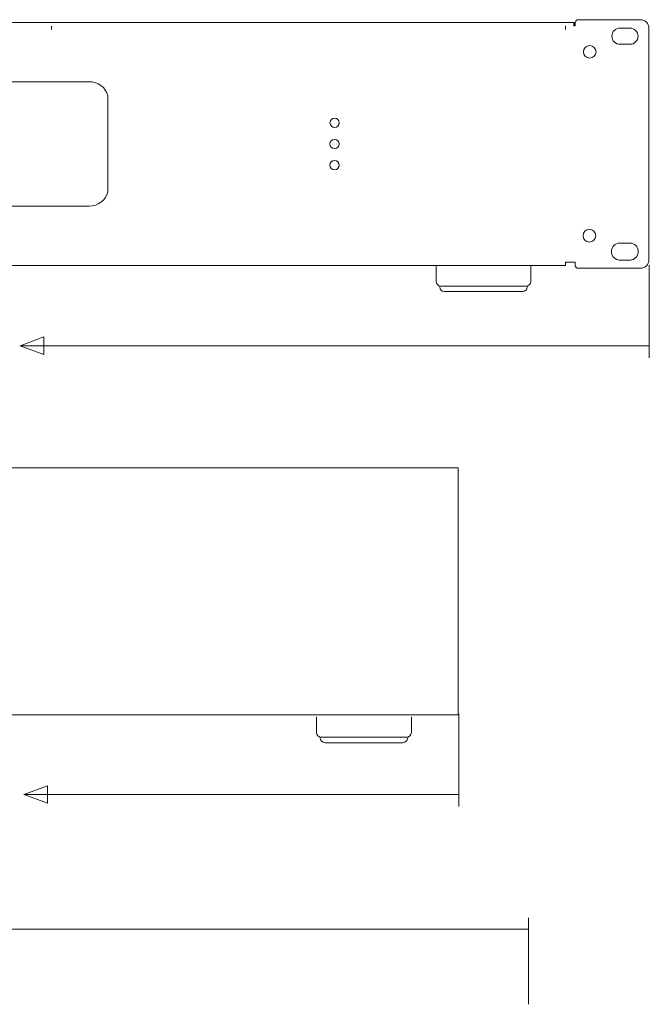
# Model space of a CAD drawing. Units: inches. Extents: x 0.39 to 8.14, y -10.68 to -0.77.
# Drawn here: x 5 to 8.14, y -5.86 to -0.94 of the extents above; entities that cross this region are included whole.
import ezdxf

# ---------------------------------------------------------------- set-up
doc = ezdxf.new("R2010")
doc.units = ezdxf.units.IN
doc.header["$MEASUREMENT"] = 0
doc.linetypes.add('AI-Linetype-1', pattern=[0.008014, 0.005708, -0.002306])
doc.linetypes.add('AI-Linetype-4', pattern=[0.009431, 0.006417, -0.003014])
doc.layers.add('Layer 1', color=7, linetype='Continuous')

# ---------------------------------------------------------------- blocks, each defined once
blk = doc.blocks.new('block 2')
at = {"layer": 'Layer 1', "color": 7, "lineweight": 18, "true_color": 0xffffff}
for points in [[(4.0984, -1.2524), (5.3447, -1.2524)], [(5.4393, -1.3228), (5.4393, -1.5813)], [(5.4393, -1.4358), (5.4393, -1.7035)], [(5.4393, -1.8018), (5.4393, -1.5433)], [(4.0984, -1.8722), (5.3447, -1.8722)]]:
    blk.add_lwpolyline(points, dxfattribs=at)
for points in [[(5.4393, -1.3228), (5.4281, -1.2802), (5.3889, -1.2509), (5.3447, -1.2524)], [(5.3447, -1.8722), (5.3889, -1.8737), (5.4281, -1.8445), (5.4393, -1.8018)]]:
    blk.add_open_spline(points, degree=3, dxfattribs=at)
blk = doc.blocks.new('block 4')
at = {"layer": 'Layer 1', "color": 7, "lineweight": 18, "true_color": 0xffffff}
for points in [[(7.7627, -0.9565), (4.7354, -0.9565)], [(7.7627, -0.9737), (7.7697, -0.9737)], [(7.7697, -0.9737), (7.7697, -0.9565)], [(8.1367, -0.9847), (8.1367, -2.1407)], [(8.0167, -2.0575), (7.992, -2.0575)], [(8.0167, -2.0575), (8.0414, -2.0575)], [(7.7203, -2.1689), (7.7203, -2.1519)], [(7.7697, -2.1519), (7.7203, -2.1519)], [(7.7697, -2.1691), (7.7697, -2.1519)], [(8.0167, -2.1421), (7.987, -2.1421)], [(8.0167, -2.1421), (8.0464, -2.1421)], [(7.7203, -2.1689), (4.7354, -2.1689)], [(7.7838, -2.183), (8.0943, -2.183)]]:
    blk.add_lwpolyline(points, dxfattribs=at)
for points, knots in [([(6.5929, -1.457), (6.5929, -1.4441), (6.5825, -1.4337), (6.5696, -1.4337), (6.5567, -1.4337), (6.5463, -1.4441), (6.5463, -1.457), (6.5463, -1.4698), (6.5567, -1.4802), (6.5696, -1.4802), (6.5825, -1.4802), (6.5929, -1.4698), (6.5929, -1.457)], [0, 0, 0, 0, 1, 1, 1, 2, 2, 2, 3, 3, 3, 4, 4, 4, 4]), ([(7.872, -2.0209), (7.872, -2.0033), (7.8578, -1.9891), (7.8403, -1.9891), (7.8227, -1.9891), (7.8084, -2.0033), (7.8084, -2.0209), (7.8084, -2.0384), (7.8227, -2.0525), (7.8403, -2.0525), (7.8578, -2.0525), (7.872, -2.0384), (7.872, -2.0209)], [0, 0, 0, 0, 1, 1, 1, 2, 2, 2, 3, 3, 3, 4, 4, 4, 4]), ([(7.992, -2.0575), (7.9686, -2.0575), (7.9496, -2.0764), (7.9496, -2.0998), (7.9496, -2.1231), (7.9686, -2.1421), (7.992, -2.1421)], [0, 0, 0, 0, 1, 1, 1, 2, 2, 2, 2]), ([(8.0414, -2.1421), (8.0648, -2.1421), (8.0837, -2.1231), (8.0837, -2.0998), (8.0837, -2.0764), (8.0648, -2.0575), (8.0414, -2.0575)], [0, 0, 0, 0, 1, 1, 1, 2, 2, 2, 2])]:
    blk.add_open_spline(points, degree=3, knots=knots, dxfattribs=at)
for points in [[(8.0944, -2.183), (8.1177, -2.183), (8.1367, -2.164), (8.1367, -2.1407)], [(7.7697, -2.1691), (7.7699, -2.1768), (7.7761, -2.183), (7.7838, -2.183)]]:
    blk.add_open_spline(points, degree=3, dxfattribs=at)
blk = doc.blocks.new('block 5')
at = {"layer": 'Layer 1', "color": 7, "lineweight": 18, "true_color": 0xffffff}
blk.add_lwpolyline([(7.7646, -0.9555), (7.7646, -0.9715)], dxfattribs=at)
blk.add_open_spline([(7.7836, -0.9424), (7.7766, -0.9424), (7.771, -0.9483), (7.771, -0.9555)], degree=3, dxfattribs=at)
blk = doc.blocks.new('block 6')
at = {"layer": 'Layer 1', "color": 7, "lineweight": 18, "true_color": 0xffffff}
for points in [[(7.7859, -0.9424), (8.0946, -0.9424)], [(8.0174, -0.9842), (7.9928, -0.9842)], [(8.0174, -0.9842), (8.0419, -0.9842)], [(8.0174, -1.0653), (7.9928, -1.0653)], [(8.0174, -1.0653), (8.0419, -1.0653)]]:
    blk.add_lwpolyline(points, dxfattribs=at)
blk.add_open_spline([(8.1367, -0.9842), (8.1367, -0.9611), (8.1178, -0.9424), (8.0946, -0.9424)], degree=3, dxfattribs=at)
for points, knots in [([(7.9928, -0.9842), (7.9704, -0.9842), (7.9521, -1.0024), (7.9521, -1.0248), (7.9521, -1.0471), (7.9704, -1.0653), (7.9928, -1.0653)], [0, 0, 0, 0, 1, 1, 1, 2, 2, 2, 2]), ([(8.0419, -1.0653), (8.0644, -1.0653), (8.0826, -1.0471), (8.0826, -1.0248), (8.0826, -1.0024), (8.0644, -0.9842), (8.0419, -0.9842)], [0, 0, 0, 0, 1, 1, 1, 2, 2, 2, 2]), ([(7.8735, -1.1029), (7.8735, -1.0856), (7.8594, -1.0715), (7.842, -1.0715), (7.8245, -1.0715), (7.8104, -1.0856), (7.8104, -1.1029), (7.8104, -1.1203), (7.8245, -1.1343), (7.842, -1.1343), (7.8594, -1.1343), (7.8735, -1.1203), (7.8735, -1.1029)], [0, 0, 0, 0, 1, 1, 1, 2, 2, 2, 3, 3, 3, 4, 4, 4, 4]), ([(7.5481, -2.1713), (7.5481, -2.1713), (7.5481, -2.2481), (7.5481, -2.2481), (7.5481, -2.261), (7.5374, -2.2716), (7.5242, -2.2716), (7.5242, -2.2716), (7.0991, -2.2716), (7.0991, -2.2716), (7.0859, -2.2716), (7.0752, -2.261), (7.0752, -2.2481), (7.0752, -2.2481), (7.0752, -2.1713), (7.0752, -2.1713)], [0, 0, 0, 0, 1, 1, 1, 2, 2, 2, 3, 3, 3, 4, 4, 4, 5, 5, 5, 5]), ([(7.5297, -2.2716), (7.5297, -2.2716), (7.5297, -2.2758), (7.5297, -2.2758), (7.5297, -2.2889), (7.519, -2.2994), (7.5058, -2.2994), (7.5058, -2.2994), (7.1175, -2.2994), (7.1175, -2.2994), (7.1043, -2.2994), (7.0936, -2.2889), (7.0936, -2.2758), (7.0936, -2.2758), (7.0936, -2.2716), (7.0936, -2.2716)], [0, 0, 0, 0, 1, 1, 1, 2, 2, 2, 3, 3, 3, 4, 4, 4, 5, 5, 5, 5])]:
    blk.add_open_spline(points, degree=3, knots=knots, dxfattribs=at)
blk = doc.blocks.new('block 26')
at = {"layer": 'Layer 1', "color": 7, "lineweight": 18, "true_color": 0xffffff}
for points in [[(6.9522, -4.4223), (6.9522, -4.4223), (6.9522, -4.4991), (6.9522, -4.4991), (6.9522, -4.5121), (6.9415, -4.5226), (6.9283, -4.5226), (6.9283, -4.5226), (6.5032, -4.5226), (6.5032, -4.5226), (6.49, -4.5226), (6.4793, -4.5121), (6.4793, -4.4991), (6.4793, -4.4991), (6.4793, -4.4223), (6.4793, -4.4223)], [(6.9338, -4.5226), (6.9338, -4.5226), (6.9338, -4.5269), (6.9338, -4.5269), (6.9338, -4.5399), (6.9231, -4.5504), (6.9098, -4.5504), (6.9098, -4.5504), (6.5216, -4.5504), (6.5216, -4.5504), (6.5085, -4.5504), (6.4977, -4.5399), (6.4977, -4.5269), (6.4977, -4.5269), (6.4977, -4.5226), (6.4977, -4.5226)]]:
    blk.add_open_spline(points, degree=3, knots=[0, 0, 0, 0, 1, 1, 1, 2, 2, 2, 3, 3, 3, 4, 4, 4, 5, 5, 5, 5], dxfattribs=at)

msp = doc.modelspace()

# ---------------------------------------------------------------- linework, layer by layer
at = {"layer": 'Layer 1', "color": 9, "linetype": 'AI-Linetype-1', "lineweight": 5, "true_color": 0xbfbebf}
msp.add_lwpolyline([(5.1577, -0.9919), (5.1577, -0.9754)], dxfattribs=at)
at = {"layer": 'Layer 1', "color": 9, "linetype": 'AI-Linetype-4', "lineweight": 5, "true_color": 0xbfbebf}
msp.add_lwpolyline([(7.7213, -0.9919), (7.7213, -0.9728)], dxfattribs=at)
at = {"layer": 'Layer 1', "color": 7, "lineweight": 5, "true_color": 0xffffff}
for points in [[(7.7633, -0.9556), (7.7633, -0.9724)], [(7.7635, -0.9726), (7.7635, -0.9726)]]:
    msp.add_lwpolyline(points, dxfattribs=at)
at = {"layer": 'Layer 1', "color": 250, "lineweight": 9, "true_color": 0x231f20}
for points in [[(8.1388, -2.1669), (8.1388, -2.6291)], [(5.1188, -2.5258), (5.001, -2.5692), (5.1188, -2.6126), (5.1188, -2.5258)], [(8.1388, -2.5692), (5.0001, -2.5692)], [(7.1889, -4.4064), (7.1889, -4.8686)], [(5.1374, -4.7653), (5.0196, -4.8087), (5.1374, -4.8521), (5.1374, -4.7653)], [(7.1889, -4.8087), (5.0188, -4.8087)], [(7.5362, -5.8561), (7.5362, -5.4245)], [(4.8925, -5.4806), (7.5362, -5.4806)]]:
    msp.add_lwpolyline(points, dxfattribs=at)
at = {"layer": 'Layer 1', "color": 250, "lineweight": 18, "true_color": 0x231f20}
msp.add_lwpolyline([(2.319, -4.4116), (7.1855, -4.4116), (7.1855, -3.1791), (2.319, -3.1791), (2.319, -4.4116)], dxfattribs=at)
at = {"layer": 'Layer 1', "color": 7, "lineweight": 18, "true_color": 0xffffff}
for points in [[(6.5924, -1.5626), (6.5924, -1.5498), (6.582, -1.5394), (6.5691, -1.5394), (6.5563, -1.5394), (6.5458, -1.5498), (6.5458, -1.5626), (6.5458, -1.5755), (6.5563, -1.5859), (6.5691, -1.5859), (6.582, -1.5859), (6.5924, -1.5755), (6.5924, -1.5626)], [(6.5924, -1.6684), (6.5924, -1.6556), (6.582, -1.6451), (6.5691, -1.6451), (6.5563, -1.6451), (6.5458, -1.6556), (6.5458, -1.6684), (6.5458, -1.6812), (6.5563, -1.6917), (6.5691, -1.6917), (6.582, -1.6917), (6.5924, -1.6812), (6.5924, -1.6684)]]:
    msp.add_open_spline(points, degree=3, knots=[0, 0, 0, 0, 1, 1, 1, 2, 2, 2, 3, 3, 3, 4, 4, 4, 4], dxfattribs=at)

# ---------------------------------------------------------------- block references
at = {"layer": 'Layer 1'}
for name in ['block 2', 'block 4', 'block 6', 'block 5', 'block 26']:
    msp.add_blockref(name, (0, 0), dxfattribs=at)

doc.saveas('drawing.dxf')
